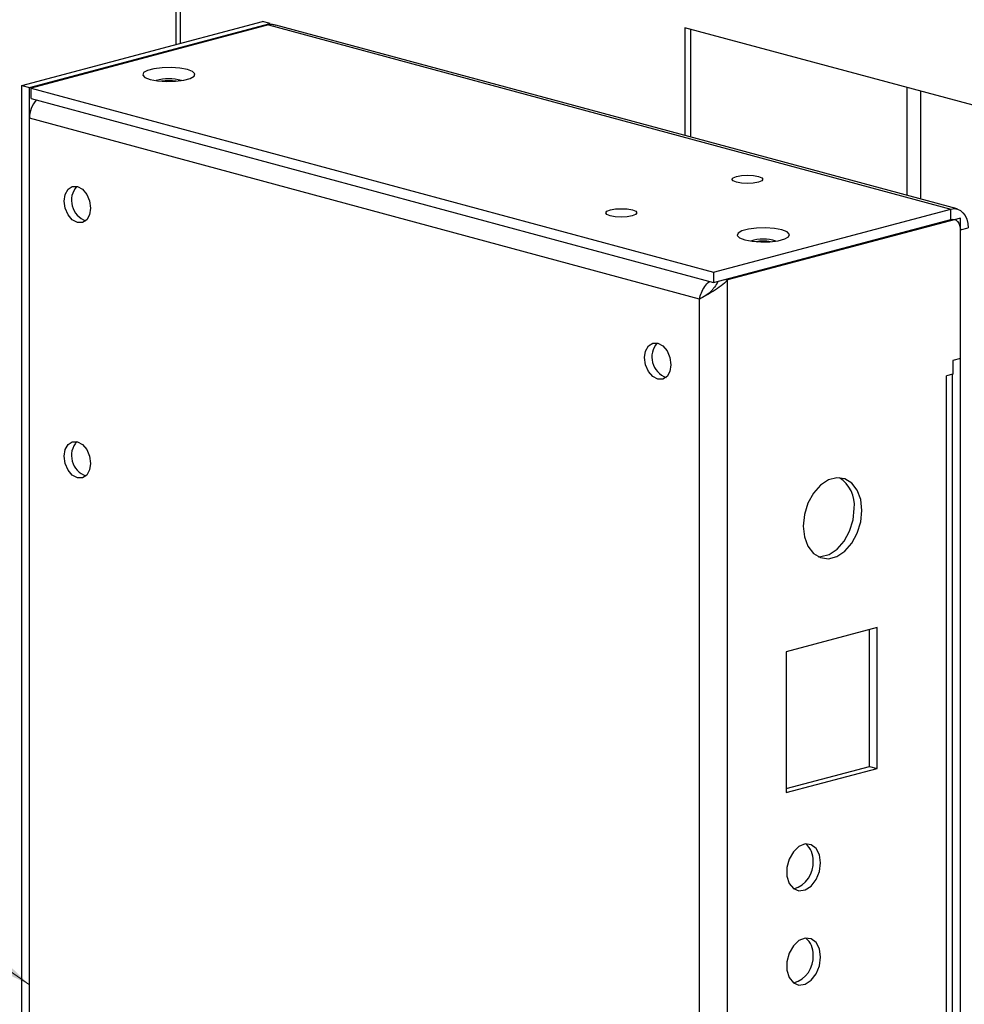
# Model space of a CAD drawing. Units: inches. Extents: x 0.3 to 8.6, y 0.4 to 10.6.
# Drawn here: x 2 to 2.5, y 1.8 to 2.3 of the extents above; entities that cross this region are included whole.
import ezdxf

# ---------------------------------------------------------------- set-up
doc = ezdxf.new("R2010")
doc.units = ezdxf.units.IN
doc.header["$MEASUREMENT"] = 0

msp = doc.modelspace()

# ---------------------------------------------------------------- linework, layer by layer
at = {"color": 7, "linetype": 'Continuous', "lineweight": 25}
for p, q in [((2.0367091539, 2.6905773995), (2.0367091539, 2.3327123781)), ((2.0391255229, 2.6850403002), (2.0391255229, 2.3333550876)), ((1.9514328453, 2.3100304549), (2.0846710736, 2.3454693629)), ((1.9556601252, 2.3088897041), (2.0888983535, 2.3443286121)), ((2.0880048927, 2.3436190661), (1.9565408085, 2.3086520477)), ((2.0888983535, 2.3443286121), (2.0846710736, 2.3454693629)), ((2.0880048927, 2.3436190661), (2.4660288443, 2.2416075752)), ((2.4695460666, 2.2416348554), (2.0921544415, 2.3434757101)), ((3.0627951712, 2.1425892617), (2.3187420607, 2.3419293132)), ((2.3187420607, 2.3419293132), (2.3187420607, 2.2823300056)), ((2.3219240412, 2.3410768254), (2.3219240412, 2.2814713336)), ((1.9514328453, 2.3100304549), (1.9556601252, 2.3088897041)), ((1.9514328453, 1.4248191872), (1.9514328453, 2.3100304549)), ((1.9556601252, 1.4236784364), (1.9556601252, 2.3088897041)), ((1.9565408085, 2.3086520477), (2.3345647602, 2.2066405568)), ((1.9565408085, 2.3028713858), (1.9565408085, 2.3086520477)), ((2.4416018639, 2.3090138141), (2.4416018639, 2.2491757262)), ((1.9565408085, 2.3028713858), (2.3345647602, 2.2008598949)), ((2.4493800385, 2.2470767502), (2.4493800385, 2.3069299551)), ((2.326814747, 2.1917152046), (1.9555935539, 2.2918909401)), ((1.9555935539, 1.4406770953), (1.9555935539, 2.2918909401)), ((2.3345647602, 2.2066405568), (2.4660288443, 2.2416075752)), ((2.4714672249, 2.2366352355), (2.3423709946, 2.2022980225)), ((2.4660288443, 2.2358269133), (2.4660288443, 2.2416075752)), ((2.4714672249, 2.1588177211), (2.4714672249, 2.2366352355)), ((2.3345647602, 2.2008598949), (2.4660288443, 2.2358269133)), ((2.4713512769, 2.2300167547), (2.4756092229, 2.2311492897)), ((2.4713512769, 1.3708184655), (2.4713512769, 2.2300167547)), ((2.3345647602, 2.2066405568), (2.3345647602, 2.2008598949)), ((2.3411799838, 2.2026194222), (2.3423709946, 2.2022980225)), ((2.3423709946, 1.3298884174), (2.3423709946, 2.2022980225)), ((2.326814747, 1.3405013599), (2.326814747, 2.1917152046)), ((2.4714672249, 2.1588177211), (2.4672092788, 2.1576851861)), ((2.4672092788, 2.1576851861), (2.4672092788, 2.1501582826)), ((2.4672092788, 2.1501582826), (2.4636609905, 2.1492145034)), ((2.4669109773, 1.4495851106), (2.4669109773, 2.1500789399)), ((2.4636609905, 1.4474937341), (2.4636609905, 2.1492145034)), ((2.4251927949, 2.0096858808), (2.3749020935, 1.996309483)), ((2.4209655149, 1.9328313163), (2.4209655149, 2.0085615024)), ((2.4251927949, 1.9316905655), (2.4251927949, 2.0096858808)), ((2.3749020935, 1.996309483), (2.3749020935, 1.9183141678)), ((2.3749020935, 1.920579297), (2.4209655149, 1.9328313163)), ((2.3749020935, 1.9183141678), (2.4251927949, 1.9316905655)), ((2.4209655149, 1.9328313163), (2.4251927949, 1.9316905655))]:
    msp.add_line(p, q, dxfattribs=at)
at = {"color": 7, "linetype": 'Continuous', "lineweight": 0}
msp.add_line((1.769224685, 1.9428809356), (1.9556601252, 1.8117204262), dxfattribs=at)
at = {"color": 7, "linetype": 'Continuous', "lineweight": 25, "flags": 128}
for points in [[(2.022467981, 2.3134111781), (2.026587626, 2.3126324006), (2.0314530277, 2.3122780761), (2.0364773468, 2.3123909416), (2.0410545763, 2.3129573837), (2.0446326348, 2.3139090811), (2.0467799556, 2.3151312452), (2.0472375401, 2.3164764649), (2.0459501968, 2.3177824868), (2.0430731984, 2.3188917854), (2.0389535534, 2.319670563), (2.0340881517, 2.3200248874), (2.0290638326, 2.319912022), (2.0244866031, 2.3193455799), (2.0209085446, 2.3183938824), (2.0187612238, 2.3171717183), (2.0183036393, 2.3158264987), (2.0195909826, 2.3145204768), (2.022467981, 2.3134111781)], [(2.0294443484, 2.3123654881), (2.0328080853, 2.3125121923), (2.036096831, 2.3123654881)], [(2.359465825, 2.259710819), (2.3613226065, 2.2589604727), (2.3619662563, 2.2580768764), (2.3612987846, 2.2571945496), (2.3594218079, 2.2564478185), (2.3566210788, 2.2559503662), (2.353322983, 2.2557779253), (2.3500296257, 2.2559567484), (2.3472423907, 2.2564596112), (2.3453856092, 2.2572099574), (2.3447419594, 2.2580935538), (2.3454094311, 2.2589758806), (2.3472864078, 2.2597226116), (2.3500871369, 2.2602200639), (2.3533852327, 2.2603925048), (2.35667859, 2.2602136818), (2.359465825, 2.259710819)], [(1.9821180711, 2.2540727216), (1.9849153613, 2.2525569806), (1.9872867894, 2.2497502385), (1.988871327, 2.2460797962), (1.9894277426, 2.2421044455), (1.988871327, 2.2384293973), (1.9872867894, 2.2356141445), (1.9849153613, 2.2340872838), (1.9821180711, 2.2340812659), (1.9793207809, 2.2355970069), (1.9769493528, 2.238403749), (1.9753648152, 2.2420741913), (1.9748083996, 2.246049542), (1.9753648152, 2.2497245902), (1.9769493528, 2.252539843), (1.9793207809, 2.2540667037), (1.9821180711, 2.2540727216)], [(2.2896176288, 2.2411324888), (2.2914744103, 2.2403821425), (2.2921180601, 2.2394985462), (2.2914505883, 2.2386162194), (2.2895736116, 2.2378694883), (2.2867728825, 2.237372036), (2.2834747867, 2.2371995951), (2.2801814294, 2.2373784182), (2.2773941944, 2.237881281), (2.2755374129, 2.2386316273), (2.2748937631, 2.2395152236), (2.2755612348, 2.2403975504), (2.2774382116, 2.2411442815), (2.2802389406, 2.2416417337), (2.2835370364, 2.2418141746), (2.2868303937, 2.2416353516), (2.2896176288, 2.2411324888)], [(2.4660288443, 2.2416075752), (2.4678978835, 2.241854789), (2.4696950965, 2.2415926705), (2.4713514175, 2.2408312927), (2.472803195, 2.2395999149), (2.473994638, 2.2379458582), (2.47487996, 2.2359326872), (2.4754251386, 2.2336377668), (2.4756092229, 2.2311492897)], [(2.35185741, 2.2245239354), (2.3559770551, 2.2237451578), (2.3608424568, 2.2233908334), (2.3658667759, 2.2235036988), (2.3704440054, 2.2240701409), (2.3740220639, 2.2250218384), (2.3761693847, 2.2262440025), (2.3766269691, 2.2275892222), (2.3753396259, 2.2288952441), (2.3724626275, 2.2300045427), (2.3683429825, 2.2307833203), (2.3634775808, 2.2311376447), (2.3584532617, 2.2310247792), (2.3538760321, 2.2304583371), (2.3502979737, 2.2295066397), (2.3481506529, 2.2282844756), (2.3476930684, 2.2269392559), (2.3489804117, 2.225633234), (2.35185741, 2.2245239354)], [(2.4660288443, 2.2358269133), (2.4670671994, 2.2359642543), (2.4680656511, 2.2358186329), (2.4689858294, 2.2353956452), (2.4697923725, 2.2347115464), (2.4704542853, 2.2337926261), (2.4709461308, 2.2326741977), (2.4712490078, 2.231399242), (2.4713512769, 2.2300167547)], [(2.3588337777, 2.2234782454), (2.3621975144, 2.2236249496), (2.3654862599, 2.2234782454)], [(2.303671499, 2.1673000596), (2.3064687892, 2.1657843186), (2.3088402173, 2.1629775764), (2.3104247549, 2.1593071342), (2.3109811705, 2.1553317835), (2.3104247549, 2.1516567353), (2.3088402173, 2.1488414825), (2.3064687892, 2.1473146218), (2.303671499, 2.1473086039), (2.3008742088, 2.1488243449), (2.2985027807, 2.151631087), (2.2969182431, 2.1553015292), (2.2963618275, 2.15927688), (2.2969182431, 2.1629519281), (2.2985027807, 2.1657671809), (2.3008742088, 2.1672940417), (2.303671499, 2.1673000596)], [(1.9821180711, 2.1126854693), (1.9849153613, 2.1111697283), (1.9872867894, 2.1083629862), (1.988871327, 2.1046925439), (1.9894277426, 2.1007171932), (1.988871327, 2.097042145), (1.9872867894, 2.0942268922), (1.9849153613, 2.0927000315), (1.9821180711, 2.0926940136), (1.9793207809, 2.0942097546), (1.9769493528, 2.0970164967), (1.9753648152, 2.100686939), (1.9748083996, 2.1046622897), (1.9753648152, 2.1083373379), (1.9769493528, 2.1111525907), (1.9793207809, 2.1126794514), (1.9821180711, 2.1126854693)], [(2.4168110113, 2.0746415034), (2.4161531891, 2.0806779793), (2.4142330154, 2.0858754787), (2.4112060512, 2.0898129312), (2.4073175232, 2.0921713477), (2.4028824567, 2.0927596633), (2.3982601546, 2.0915302163), (2.3938250881, 2.0885826091), (2.3899365601, 2.0841556394), (2.3869095959, 2.0786079538), (2.3849894222, 2.0723889929), (2.3843316, 2.0660025799), (2.3849894222, 2.059966104), (2.3869095959, 2.0547686046), (2.3899365601, 2.0508311522), (2.3938250881, 2.0484727357), (2.3982601546, 2.04788442), (2.4028824567, 2.049113867), (2.4073175232, 2.0520614742), (2.4112060512, 2.056488444), (2.4142330154, 2.0620361295), (2.4161531891, 2.0682550904), (2.4168110113, 2.0746415034)], [(2.3925542727, 2.0490162153), (2.3940328747, 2.0490251708), (2.3986551768, 2.0502546178), (2.4030902433, 2.053202225), (2.4069787713, 2.0576291948), (2.4100057355, 2.0631768803), (2.4119259092, 2.0693958412), (2.4125837314, 2.0757822542)], [(2.393935727, 1.879376974), (2.3932989735, 1.8838321033), (2.3914747099, 1.8873468133), (2.3887093132, 1.8894464229), (2.3853762656, 1.8898473684), (2.3819257136, 1.8884954997), (2.3788236733, 1.8855733942), (2.3764890925, 1.8814756984), (2.3752372693, 1.8767558289), (2.3752372693, 1.8720512302), (2.3764890925, 1.8679972844), (2.3788236733, 1.8651414994), (2.3819257136, 1.8638695648), (2.3853762656, 1.8643532623), (2.3887093132, 1.8665272659), (2.3914747099, 1.8700979645), (2.3932989735, 1.8745831153), (2.393935727, 1.879376974)], [(2.393935727, 1.8272220519), (2.3932989735, 1.8316771812), (2.3914747099, 1.8351918912), (2.3887093132, 1.8372915009), (2.3853762656, 1.8376924463), (2.3819257136, 1.8363405776), (2.3788236733, 1.8334184721), (2.3764890925, 1.8293207764), (2.3752372693, 1.8246009069), (2.3752372693, 1.8198963082), (2.3764890925, 1.8158423624), (2.3788236733, 1.8129865774), (2.3819257136, 1.8117146427), (2.3853762656, 1.8121983402), (2.3887093132, 1.8143723439), (2.3914747099, 1.8179430425), (2.3932989735, 1.8224281933), (2.393935727, 1.8272220519)]]:
    msp.add_lwpolyline(points, dxfattribs=at)
at = {"color": 7, "linetype": 'Continuous', "lineweight": 25}
for centre, radius, start, end in [((2.0327705897, 2.2905756242), 0.0232280779181713, 72.5736852555, 107.4263147428), ((2.0327705897, 2.2830030245), 0.02968186108874, 82.240898771, 97.7591012282), ((1.9705817901, 2.2920195499), 0.0149887879646741, 137.8375673717, 180.4916269335), ((1.9908261579, 2.246393184), 0.0119772505235303, 139.5334409134, 250.2560825349), ((2.3621600188, 2.2016883815), 0.0232280779298419, 72.5736852772, 107.4263147203), ((2.3621600188, 2.1941157818), 0.0296818610618056, 82.2408987063, 97.7591012934), ((2.3123795859, 2.159620522), 0.0119772505234805, 139.5334409126, 250.2560825357), ((1.9908261579, 2.1050059317), 0.0119772505234584, 139.5334409123, 250.256082536), ((2.394582222, 2.0775515524), 0.0180882491017135, 354.3866501038, 57.2742675771), ((2.3787909749, 1.881430269), 0.0109555435802363, 355.222000782, 50.5485338367), ((2.3749954183, 1.8791984424), 0.0147720588612823, 285.8613149365, 5.1238732843), ((2.3787909749, 1.8292753469), 0.0109555435801963, 355.2220007819, 50.5485338373), ((2.3749954183, 1.8270435204), 0.0147720588612135, 285.8613149357, 5.1238732844)]:
    msp.add_arc(centre, radius, start, end, dxfattribs=at)
for points, knots in [([(2.092103550732553, 2.343284877923864), (2.091493063894137, 2.343497024585633), (2.090184451830075, 2.343951772605529), (2.088763141015113, 2.343734811601511), (2.0880048926689, 2.343619066107452)], [0, 0, 0, 0, 0.4665147564974547, 1, 1, 1, 1]), ([(2.326814747011778, 2.191715204626765), (2.327096381967632, 2.192912985285465), (2.327659668053718, 2.195308615391763), (2.329683426127379, 2.198657188120947), (2.331378905371299, 2.200799312341939), (2.332436950913819, 2.201411283620704), (2.332463841895143, 2.201426837306785)], [0, 0, 0, 0, 0.3304479607563602, 0.6609148992368902, 0.9913819105649728, 1, 1, 1, 1]), ([(2.33708797882342, 2.201531024459655), (2.336902866329333, 2.201185385655376), (2.336189954660554, 2.199854249483461), (2.334860470063186, 2.198095570109955), (2.333871276485226, 2.196777289117431), (2.333511900333685, 2.19629835480134)], [0, 0, 0, 0, 0.1825430493781481, 0.7030161340409515, 0.9999999999999999, 0.9999999999999999, 0.9999999999999999, 0.9999999999999999]), ([(2.333599281173266, 2.19641512645609), (2.333147642256104, 2.195908016393996), (2.332230782228884, 2.194878545886327), (2.330753286747013, 2.193975580044185), (2.330003595335267, 2.193517408939596)], [0, 0, 0, 0, 0.4925930935527439, 1, 1, 1, 1])]:
    msp.add_open_spline(points, degree=3, knots=knots, dxfattribs=at)
msp.add_open_spline([(2.342370994604694, 2.202298022494816), (2.341231593836486, 2.201174228420113), (2.338952792300066, 2.198926640270706), (2.334580296587298, 2.196074484253947), (2.330213383403003, 2.193636162098148), (2.327947625808853, 2.192355523783892), (2.326814747011778, 2.191715204626765)], degree=3, dxfattribs=at)
at = {"color": 7, "linetype": 'Continuous', "lineweight": 0}
msp.add_solid([(1.9556601252, 1.8117204262), (1.8608437768, 1.9028788601), (1.8378281249, 1.8701637295)], dxfattribs=at)

doc.saveas('drawing.dxf')
